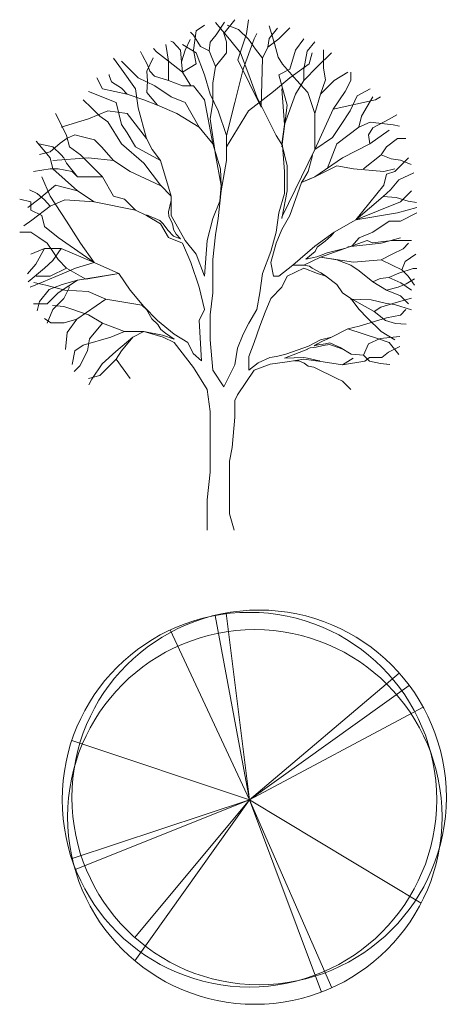
# Model space of a CAD drawing. Units: inches. Extents: x 129839 to 130578, y 56022 to 56434.
# Drawn here: x 130027 to 130058, y 56269 to 56340 of the extents above; entities that cross this region are included whole.
import ezdxf

# ---------------------------------------------------------------- set-up
doc = ezdxf.new("R2010")
doc.units = ezdxf.units.IN
doc.header["$MEASUREMENT"] = 0
doc.layers.add('19-JARDINERIA', color=80, linetype='Continuous', lineweight=0)

# ---------------------------------------------------------------- blocks, each defined once
blk = doc.blocks.new('A$C17CF1B60')
at = {"layer": '19-JARDINERIA'}
for p, q in [((1.3418, 3.7931), (1.4043, 3.8351)), ((1.5936, 3.7296), (1.4883, 3.8561)), ((1.4941, 3.7614), (1.5551, 3.8571)), ((1.5507, 3.7726), (1.6346, 3.8771)), ((1.6639, 3.8034), (1.5775, 3.8351)), ((1.7225, 3.7692), (1.7391, 3.8771)), ((1.9374, 3.6954), (1.8949, 3.8302)), ((1.8949, 3.733), (1.9594, 3.8136)), ((1.9701, 3.7306), (2.0536, 3.8141)), ((1.3208, 3.7599), (1.2988, 3.7814)), ((1.3208, 3.6466), (1.3418, 3.7931)), ((1.3745, 3.6744), (1.3208, 3.7599)), ((1.4463, 3.7072), (1.4941, 3.7614)), ((1.5717, 3.7096), (1.5507, 3.7726)), ((1.6586, 3.5724), (1.7225, 3.7692)), ((1.7391, 3.7282), (1.6639, 3.8034)), ((1.7816, 3.7306), (1.8026, 3.7726)), ((1.1318, 3.5631), (1.1108, 3.6886)), ((1.1675, 3.7072), (1.1475, 3.714)), ((1.2222, 3.6461), (1.1675, 3.7072)), ((1.3418, 3.6261), (1.2363, 3.6886)), ((1.2563, 3.6461), (1.2964, 3.7272)), ((1.439, 3.6417), (1.3745, 3.6744)), ((1.439, 3.6417), (1.4463, 3.7072)), ((1.5717, 3.6261), (1.5717, 3.7096)), ((1.6771, 3.6251), (1.5936, 3.7296)), ((1.6971, 3.5006), (1.7816, 3.7306)), ((1.7928, 3.6525), (1.7391, 3.7282)), ((1.8446, 3.5841), (1.8866, 3.6676)), ((1.8866, 3.6676), (1.8949, 3.733)), ((1.8866, 3.6676), (1.9701, 3.7306)), ((1.9642, 3.5934), (1.9374, 3.6954)), ((2.0956, 3.6466), (2.1586, 3.7306)), ((2.1849, 3.6378), (2.243, 3.7096)), ((0.9341, 3.6041), (0.918, 3.6368)), ((0.9717, 3.5348), (0.9341, 3.6041)), ((1.0386, 3.632), (1.0176, 3.6593)), ((1.1318, 3.5631), (1.0386, 3.632)), ((1.2285, 3.5573), (1.2222, 3.6461)), ((1.2285, 3.5573), (1.2563, 3.6461)), ((1.3418, 3.5421), (1.3208, 3.6466)), ((1.4043, 3.4576), (1.3418, 3.6261)), ((1.4883, 3.5211), (1.439, 3.6417)), ((1.4883, 3.5211), (1.5717, 3.6261)), ((1.7401, 3.4576), (1.6771, 3.6251)), ((1.8446, 3.5841), (1.7928, 3.6525)), ((1.9969, 3.5397), (1.9642, 3.5934)), ((2.0536, 3.5006), (2.0956, 3.6466)), ((2.1586, 3.5006), (2.1849, 3.6378)), ((2.2001, 3.5421), (2.222, 3.6261)), ((2.264, 3.5211), (2.3685, 3.6261)), ((2.308, 3.5079), (2.308, 3.6476)), ((0.7749, 3.5006), (0.7124, 3.5841)), ((0.7749, 3.5631), (0.7749, 3.5631)), ((0.9014, 3.4367), (0.7749, 3.5631)), ((0.9658, 3.486), (1.0146, 3.588)), ((0.9878, 3.486), (0.9717, 3.5348)), ((1.1318, 3.5631), (1.2363, 3.4796)), ((1.1318, 3.4157), (1.1318, 3.5631)), ((1.2363, 3.4796), (1.2285, 3.5573)), ((1.2363, 3.4796), (1.3418, 3.5421)), ((1.4673, 3.3951), (1.4883, 3.5211)), ((1.8344, 3.2125), (1.6586, 3.5724)), ((1.8344, 3.2125), (1.8446, 3.5841)), ((2.1039, 3.4166), (1.9969, 3.5397)), ((2.0536, 3.4367), (2.2001, 3.5421)), ((2.1586, 3.4157), (2.264, 3.5211)), ((0.6812, 3.4542), (0.6812, 3.4596)), ((0.6982, 3.4059), (0.6812, 3.4542)), ((0.8804, 3.3532), (0.7749, 3.5006)), ((0.9717, 3.4108), (0.9658, 3.486)), ((1.0254, 3.4484), (0.9878, 3.486)), ((1.1318, 3.4157), (1.0254, 3.4484)), ((1.2998, 3.3742), (1.2363, 3.4796)), ((1.4463, 3.3112), (1.4043, 3.4576)), ((1.6346, 3.2487), (1.6971, 3.5006)), ((1.8026, 3.2902), (1.7401, 3.4576)), ((1.9701, 3.4576), (2.0536, 3.5006)), ((2.0331, 3.2277), (1.9701, 3.4576)), ((2.1586, 3.4157), (2.1586, 3.5006)), ((2.3241, 3.4215), (2.308, 3.5079)), ((2.3895, 3.4157), (2.494, 3.4796)), ((2.515, 3.4157), (2.515, 3.4796)), ((0.6284, 3.3532), (0.5869, 3.4367)), ((0.7725, 3.3571), (0.6982, 3.4059)), ((1.0269, 3.3742), (0.9014, 3.4367)), ((0.9658, 3.3253), (0.9717, 3.4108)), ((1.1523, 3.2902), (1.0269, 3.3742)), ((1.2363, 3.3742), (1.1318, 3.4157)), ((1.3208, 3.3742), (1.2363, 3.3742)), ((1.4043, 3.2692), (1.3208, 3.3742)), ((1.4673, 3.2487), (1.4673, 3.3951)), ((1.9281, 3.3322), (2.0536, 3.4367)), ((2.0956, 3.3112), (2.1586, 3.4157)), ((2.1903, 3.3253), (2.1039, 3.4166)), ((2.3241, 3.4215), (2.2845, 3.3112)), ((2.2845, 3.3112), (2.3895, 3.4157)), ((2.473, 3.3322), (2.515, 3.4157)), ((0.7334, 3.2487), (0.5239, 3.3322)), ((0.8179, 3.3112), (0.6284, 3.3532)), ((0.8179, 3.3112), (0.7725, 3.3571)), ((0.9434, 3.2692), (0.8179, 3.3112)), ((0.9014, 3.2067), (0.8804, 3.3532)), ((1.0479, 3.2277), (0.9658, 3.3253)), ((1.2573, 3.2487), (1.1523, 3.2902)), ((1.5093, 3.1857), (1.4463, 3.3112)), ((1.7391, 3.1857), (1.9281, 3.3322)), ((1.8656, 3.1637), (1.8026, 3.2902)), ((2.0121, 3.0812), (1.9911, 3.3532)), ((2.0121, 3.0812), (2.0956, 3.3112)), ((2.243, 3.1647), (2.1903, 3.3253)), ((2.243, 3.1647), (2.2845, 3.3112)), ((2.2845, 3.3112), (2.2845, 3.3112)), ((2.3827, 3.1984), (2.473, 3.3322)), ((2.5116, 3.1857), (2.5653, 3.2985)), ((2.5653, 3.2985), (2.662, 3.3522)), ((2.5985, 3.1437), (2.6825, 3.2902)), ((2.704, 3.2692), (2.7426, 3.2911)), ((0.5449, 3.2067), (0.4819, 3.2692)), ((0.7749, 3.0812), (0.7334, 3.2487)), ((1.0479, 3.2277), (0.9434, 3.2692)), ((1.1943, 3.1647), (1.0479, 3.2277)), ((1.3628, 3.0602), (1.2573, 3.2487)), ((1.4673, 2.9337), (1.4043, 3.2692)), ((1.4463, 3.1232), (1.4673, 3.2487)), ((1.5717, 2.9972), (1.6346, 3.2487)), ((1.9911, 2.9127), (2.0331, 3.2277)), ((2.3827, 3.1984), (2.704, 3.2692)), ((0.3149, 3.0812), (0.272, 3.1647)), ((0.6704, 3.1857), (0.5239, 3.1232)), ((0.6079, 3.1437), (0.5449, 3.2067)), ((0.5449, 3.2067), (0.5449, 3.2067)), ((0.6704, 3.1022), (0.6079, 3.1437)), ((0.8179, 3.1647), (0.6704, 3.1857)), ((0.9644, 2.9757), (0.8179, 3.1647)), ((0.9644, 2.9757), (0.9014, 3.2067)), ((1.3628, 3.0602), (1.1943, 3.1647)), ((1.5717, 2.9972), (1.5093, 3.1857)), ((1.5717, 2.9127), (1.7391, 3.1857)), ((1.9491, 2.9967), (1.8656, 3.1637)), ((2.243, 2.8917), (2.3827, 3.1984)), ((2.243, 2.8917), (2.243, 3.1647)), ((2.4369, 3.0729), (2.5116, 3.1857)), ((2.5775, 3.0602), (2.5985, 3.1437)), ((2.807, 3.1212), (2.8666, 3.1539)), ((0.5239, 3.1232), (0.3149, 3.0602)), ((0.3564, 2.9972), (0.3149, 3.0812)), ((0.7749, 2.9337), (0.6704, 3.1022)), ((0.8179, 3.0182), (0.7749, 3.0812)), ((1.4883, 2.8502), (1.4463, 3.1232)), ((1.9911, 2.9337), (2.0121, 3.0812)), ((2.3778, 2.9816), (2.4369, 3.0729)), ((2.5775, 3.0602), (2.662, 3.0997)), ((2.662, 3.0997), (2.8387, 3.0787)), ((2.684, 3.0568), (2.807, 3.1212)), ((2.8387, 3.0787), (2.8871, 3.0675)), ((0.3774, 2.9127), (0.3564, 2.9972)), ((0.4185, 3.0031), (0.3599, 2.9767)), ((0.478, 2.9874), (0.4185, 3.0031)), ((0.8804, 2.9127), (0.8179, 3.0182)), ((1.4673, 2.9337), (1.3628, 3.0602)), ((1.5717, 2.8082), (1.5717, 2.9972)), ((1.996, 2.9205), (1.9491, 2.9967)), ((2.4105, 2.9337), (2.5775, 3.0602)), ((2.6512, 3.0031), (2.684, 3.0568)), ((2.6615, 2.9337), (2.6512, 3.0031)), ((2.6615, 2.9337), (2.8085, 3.0392)), ((0.2305, 2.8292), (0.1255, 2.9547)), ((0.251, 2.9127), (0.1465, 2.9337)), ((0.3066, 2.9386), (0.231, 2.8742)), ((0.3599, 2.9767), (0.3066, 2.9386)), ((0.5693, 2.9655), (0.478, 2.9874)), ((0.6226, 2.9122), (0.5693, 2.9655)), ((0.9434, 2.7872), (0.7749, 2.9337)), ((1.0059, 2.8917), (0.9644, 2.9757)), ((1.5269, 2.7448), (1.4673, 2.9337)), ((2.0331, 2.7662), (1.9911, 2.9337)), ((2.0121, 2.7238), (1.996, 2.9205)), ((2.243, 2.8917), (2.3778, 2.9816)), ((2.3373, 2.7438), (2.4105, 2.9337)), ((2.452, 2.8292), (2.6615, 2.9337)), ((2.788, 2.9127), (2.8715, 2.9757)), ((2.8715, 2.9757), (2.934, 2.9757)), ((0.231, 2.8742), (0.1509, 2.8527)), ((0.3149, 2.8502), (0.251, 2.9127)), ((0.3359, 2.8292), (0.3149, 2.8502)), ((0.4614, 2.8502), (0.3774, 2.9127)), ((0.5449, 2.7662), (0.4614, 2.8502)), ((0.7124, 2.8082), (0.6226, 2.9122)), ((1.0688, 2.8082), (0.8804, 2.9127)), ((1.0688, 2.8082), (1.0059, 2.8917)), ((1.5317, 2.6168), (1.4883, 2.8502)), ((1.9926, 2.3781), (2.243, 2.8917)), ((2.2245, 2.8449), (2.1908, 2.7247)), ((2.6122, 2.7438), (2.746, 2.8502)), ((2.746, 2.8502), (2.788, 2.9127)), ((2.746, 2.8502), (2.8231, 2.8209)), ((0.251, 2.7452), (0.2305, 2.8292)), ((0.5239, 2.8292), (0.251, 2.8082)), ((0.3564, 2.7872), (0.3359, 2.8292)), ((0.4404, 2.6827), (0.3564, 2.7872)), ((0.7124, 2.8082), (0.5239, 2.8292)), ((0.8389, 2.7247), (0.7124, 2.8082)), ((1.0688, 2.6198), (0.9434, 2.7872)), ((1.1523, 2.5363), (1.0688, 2.8082)), ((1.5298, 2.5783), (1.5717, 2.8082)), ((2.243, 2.6827), (2.452, 2.8292)), ((2.8231, 2.8209), (2.8929, 2.8097)), ((2.8505, 2.7238), (2.955, 2.8292)), ((2.8929, 2.8097), (2.9735, 2.778)), ((0.2305, 2.7452), (0.1045, 2.7247)), ((0.293, 2.7452), (0.2305, 2.7452)), ((0.4404, 2.5783), (0.251, 2.7452)), ((0.3984, 2.7247), (0.293, 2.7452)), ((0.4404, 2.6827), (0.3984, 2.7247)), ((0.6284, 2.6827), (0.5449, 2.7662)), ((1.0674, 2.6183), (0.8389, 2.7247)), ((1.5317, 2.6168), (1.5269, 2.7448)), ((2.0121, 2.5563), (2.0121, 2.7238)), ((2.0331, 2.5783), (2.0331, 2.7662)), ((2.1908, 2.7247), (2.1576, 2.6637)), ((2.243, 2.6827), (2.4105, 2.7662)), ((2.4105, 2.7662), (2.536, 2.7452)), ((2.536, 2.7452), (2.767, 2.7247)), ((2.767, 2.7247), (2.8505, 2.7452)), ((2.767, 2.6193), (2.788, 2.7028)), ((2.788, 2.7028), (2.8505, 2.7238)), ((2.8822, 2.6603), (2.9945, 2.7135)), ((0.272, 2.6198), (0.1465, 2.5153)), ((0.2305, 2.5363), (0.1675, 2.6827)), ((0.4404, 2.5783), (0.272, 2.6198)), ((0.6284, 2.6827), (0.4404, 2.6827)), ((0.7124, 2.5363), (0.6284, 2.6827)), ((1.1523, 2.5363), (1.0688, 2.6198)), ((2.0536, 2.3888), (2.1415, 2.6417)), ((2.1415, 2.6417), (2.243, 2.6827)), ((2.1415, 2.6417), (2.1908, 2.6637)), ((2.1576, 2.6637), (2.1415, 2.6417)), ((2.1908, 2.6637), (2.243, 2.6827)), ((2.5541, 2.3561), (2.767, 2.6193)), ((2.8177, 2.5846), (2.8822, 2.6603)), ((0.1338, 2.5582), (0.0752, 2.5846)), ((0.1875, 2.5094), (0.1338, 2.5582)), ((0.5659, 2.4938), (0.4404, 2.5783)), ((1.5093, 2.3678), (1.5298, 2.5783)), ((1.521, 2.4987), (1.5317, 2.6168)), ((1.9701, 2.4098), (2.0121, 2.5563)), ((1.9911, 2.3678), (2.0331, 2.5783)), ((2.7616, 2.5348), (2.8177, 2.5846)), ((2.8925, 2.4938), (2.976, 2.5773)), ((0.084, 2.4938), (0, 2.5153)), ((0.1465, 2.5153), (0.063, 2.4518)), ((0.084, 2.4308), (0.084, 2.4938)), ((0.231, 2.4611), (0.1875, 2.5094)), ((0.3564, 2.3473), (0.2305, 2.5363)), ((0.3433, 2.5094), (0.231, 2.4611)), ((0.5659, 2.4938), (0.3433, 2.5094)), ((0.8804, 2.4308), (0.5659, 2.4938)), ((0.7969, 2.5153), (0.7124, 2.5363)), ((0.8804, 2.4308), (0.7969, 2.5153)), ((1.1299, 2.4191), (1.1509, 2.5035)), ((1.1523, 2.3888), (1.1523, 2.5363)), ((1.4673, 2.3678), (1.521, 2.4987)), ((2.7616, 2.5348), (2.5541, 2.3561)), ((2.5541, 2.3561), (2.8925, 2.4938)), ((2.7616, 2.5348), (2.8607, 2.5255)), ((2.8607, 2.5255), (2.9515, 2.4987)), ((2.9515, 2.4987), (3.016, 2.4879)), ((0.1675, 2.3888), (0.084, 2.4308)), ((0.231, 2.4611), (0.0913, 2.3536)), ((0.9644, 2.3888), (0.8804, 2.4308)), ((0.9624, 2.3942), (1.064, 2.3532)), ((1.1343, 2.3829), (1.1299, 2.4191)), ((1.9491, 2.2628), (1.9701, 2.4098)), ((2.5541, 2.3561), (2.8715, 2.4098)), ((2.8715, 2.4098), (3.0179, 2.4518)), ((2.8925, 2.3473), (3.0179, 2.4098)), ((0.0913, 2.3536), (0.0317, 2.3112)), ((0.1885, 2.3053), (0.1675, 2.3888)), ((0.4614, 2.1798), (0.3564, 2.3473)), ((1.0688, 2.3263), (0.9644, 2.3888)), ((1.064, 2.3532), (1.0898, 2.3263)), ((1.1318, 2.2218), (1.0688, 2.3263)), ((1.0898, 2.3263), (1.126, 2.2794)), ((1.1553, 2.3405), (1.1343, 2.3829)), ((1.2573, 2.2008), (1.1523, 2.3888)), ((1.1636, 2.317), (1.1553, 2.3405)), ((1.4253, 2.2008), (1.4673, 2.3678)), ((1.4883, 2.2423), (1.5093, 2.3678)), ((1.9911, 2.2843), (2.0536, 2.3888)), ((2.3895, 2.2628), (2.536, 2.3473)), ((2.536, 2.3473), (2.5541, 2.3561)), ((2.683, 2.2628), (2.8085, 2.3473)), ((2.8085, 2.3473), (2.8925, 2.3473)), ((0.084, 2.2637), (0, 2.2637)), ((0.1465, 2.2222), (0.084, 2.2637)), ((0.293, 2.2218), (0.1885, 2.3053)), ((1.126, 2.2794), (1.1699, 2.2326)), ((1.1699, 2.2833), (1.1636, 2.317)), ((1.1895, 2.2477), (1.1699, 2.2833)), ((1.2227, 2.2134), (1.1895, 2.248)), ((1.9071, 2.1167), (1.9491, 2.2632)), ((1.9491, 2.1798), (1.9911, 2.2843)), ((2.243, 2.1582), (2.3895, 2.2632)), ((2.3661, 2.2363), (2.39, 2.2632)), ((2.5785, 2.2212), (2.683, 2.2632)), ((0.2095, 2.1802), (0.1465, 2.2222)), ((0.251, 2.1172), (0.2095, 2.1802)), ((0.5659, 2.0337), (0.293, 2.2222)), ((0.5659, 2.0337), (0.4614, 2.1802)), ((1.2363, 2.1802), (1.1318, 2.2222)), ((1.1699, 2.2329), (1.2227, 2.2134)), ((1.2998, 2.0337), (1.2363, 2.1802)), ((1.3418, 2.0962), (1.2573, 2.2012)), ((1.4043, 1.9282), (1.4253, 2.2012)), ((1.4673, 2.0547), (1.4883, 2.2427)), ((1.9071, 2.0337), (1.9491, 2.1802)), ((2.2606, 2.1489), (2.3207, 2.1958)), ((2.2846, 2.0747), (2.6415, 2.2002)), ((2.3207, 2.1958), (2.3661, 2.2363)), ((2.493, 2.1509), (2.746, 2.1792)), ((2.5233, 2.1582), (2.5785, 2.2212)), ((2.6415, 2.2002), (2.6796, 2.1836)), ((2.6796, 2.1836), (2.8295, 2.2002)), ((2.746, 2.1792), (2.8925, 2.2212)), ((2.8295, 2.2002), (2.976, 2.2002)), ((2.9135, 2.1372), (2.955, 2.1792)), ((0.1885, 2.1382), (0.084, 2.0962)), ((0.1885, 2.1382), (0.1231, 2.021)), ((0.3149, 2.1382), (0.1885, 2.1382)), ((0.293, 2.0547), (0.251, 2.1172)), ((0.3149, 2.1382), (0.252, 2.0479)), ((0.5659, 2.0337), (0.3149, 2.1382)), ((1.4043, 1.9282), (1.3418, 2.0962)), ((1.8446, 1.9492), (1.9071, 2.1167)), ((2.0756, 2.0117), (2.243, 2.1582)), ((2.1732, 2.0596), (2.2445, 2.1172)), ((2.2445, 2.1172), (2.2606, 2.1489)), ((2.2782, 2.084), (2.3368, 2.1064)), ((2.3368, 2.1064), (2.4779, 2.1426)), ((2.493, 2.1509), (2.493, 2.1509)), ((2.746, 2.0537), (2.8295, 2.0957)), ((2.8295, 2.0957), (2.9135, 2.1372)), ((2.9281, 2.041), (3.0101, 2.0957)), ((0.1231, 2.021), (0.0596, 1.9468)), ((0.252, 2.0479), (0.1875, 1.9893)), ((0.3565, 1.9907), (0.293, 2.0547)), ((0.5659, 2.0337), (0.4243, 1.9893)), ((0.7544, 1.9492), (0.5659, 2.0337)), ((1.3628, 1.8447), (1.2998, 2.0337)), ((1.4673, 1.8027), (1.4673, 2.0547)), ((1.9281, 1.9282), (1.9071, 2.0337)), ((2.1591, 2.0117), (2.2846, 2.0747)), ((2.1732, 2.0596), (2.2582, 2.0771)), ((2.2582, 2.0771), (2.2782, 2.084)), ((2.2846, 2.0747), (2.5375, 2.0361)), ((2.2846, 2.0747), (2.4105, 2.0537)), ((2.4105, 2.0537), (2.515, 2.0117)), ((2.5375, 2.0361), (2.746, 2.0537)), ((2.8295, 2.0117), (2.746, 2.0537)), ((2.9032, 1.9785), (2.9281, 2.041)), ((0.1875, 1.9893), (0.0645, 1.8872)), ((0.3223, 1.9468), (0.1777, 1.8872)), ((0.3565, 1.9907), (0.2305, 1.9282)), ((0.4243, 1.9893), (0.3223, 1.9468)), ((0.4614, 1.9282), (0.3565, 1.9907)), ((0.7544, 1.9492), (0.4404, 1.8979)), ((0.7544, 1.9492), (0.5029, 1.9072)), ((0.8389, 1.8237), (0.7544, 1.9492)), ((1.8236, 1.8018), (1.8446, 1.9492)), ((1.9701, 1.9282), (2.0756, 2.0117)), ((2.0331, 1.9282), (2.1591, 1.9907)), ((2.0756, 2.0117), (2.1591, 2.0117)), ((2.1591, 2.0117), (2.202, 2.0059)), ((2.1591, 1.9907), (2.264, 1.9492)), ((2.202, 2.0059), (2.223, 1.9902)), ((2.223, 1.9902), (2.2875, 1.9541)), ((2.264, 1.9492), (2.3265, 1.9282)), ((2.2875, 1.9541), (2.3324, 1.9272)), ((2.515, 2.0117), (2.5785, 1.9702)), ((2.5785, 1.9702), (2.683, 1.8862)), ((2.806, 1.9189), (2.8807, 1.9531)), ((2.8295, 2.0117), (2.9032, 1.9785)), ((2.8807, 1.9531), (2.9896, 1.9868)), ((2.9032, 1.9785), (2.9515, 1.9297)), ((2.9896, 1.9868), (3.017, 1.9868)), ((0.1777, 1.8872), (0.0806, 1.8447)), ((0.1982, 1.8604), (0.1074, 1.8823)), ((0.1465, 1.9282), (0.1255, 1.9282)), ((0.2305, 1.9282), (0.1465, 1.9282)), ((0.4404, 1.8979), (0.3223, 1.8652)), ((0.4404, 1.8979), (0.374, 1.8555)), ((0.5029, 1.9072), (0.4614, 1.9282)), ((1.9281, 1.9282), (1.9701, 1.9282)), ((1.9911, 1.8447), (2.0331, 1.9282)), ((2.3265, 1.9282), (2.4105, 1.8652)), ((2.683, 1.8862), (2.7382, 1.9121)), ((2.683, 1.8862), (2.788, 1.8237)), ((2.7382, 1.9121), (2.806, 1.9189)), ((2.806, 1.9189), (2.8949, 1.8779)), ((2.8763, 1.8447), (2.9359, 1.8711)), ((2.8949, 1.8779), (2.976, 1.8237)), ((2.9359, 1.8711), (3.0004, 1.9087)), ((2.9515, 1.9297), (3.0004, 1.8604)), ((0.2251, 1.8286), (0.1509, 1.7373)), ((0.3433, 1.8228), (0.1982, 1.8604)), ((0.293, 1.8027), (0.2095, 1.7188)), ((0.3223, 1.8652), (0.2251, 1.8286)), ((0.374, 1.8555), (0.293, 1.8027)), ((0.3765, 1.8413), (0.3359, 1.7607)), ((0.5205, 1.812), (0.3433, 1.8228)), ((0.374, 1.8555), (0.3765, 1.8413)), ((0.6548, 1.7534), (0.5205, 1.812)), ((0.9434, 1.6982), (0.8389, 1.8237)), ((1.4043, 1.6772), (1.3628, 1.8447)), ((1.4463, 1.6353), (1.4673, 1.8027)), ((1.8026, 1.6763), (1.8236, 1.8018)), ((1.9071, 1.7598), (1.9911, 1.8447)), ((2.4105, 1.8652), (2.452, 1.8018)), ((2.452, 1.8018), (2.515, 1.7598)), ((2.788, 1.8237), (2.8763, 1.8447)), ((2.788, 1.8237), (2.8925, 1.7808)), ((0.1509, 1.7373), (0.1338, 1.667)), ((0.3359, 1.7607), (0.251, 1.6772)), ((0.6548, 1.7534), (0.4346, 1.6025)), ((0.9282, 1.71), (0.6548, 1.7534)), ((1.8656, 1.6553), (1.9071, 1.7598)), ((2.514, 1.7559), (2.6708, 1.749)), ((2.515, 1.7598), (2.6244, 1.6997)), ((2.515, 1.7598), (2.5785, 1.6763)), ((2.6708, 1.749), (2.786, 1.7217)), ((2.745, 1.6948), (2.8607, 1.729)), ((2.786, 1.7217), (2.8471, 1.7148)), ((2.8607, 1.729), (2.976, 1.7627)), ((2.8925, 1.7808), (2.955, 1.7183)), ((0.2095, 1.7188), (0.1045, 1.7188)), ((0.251, 1.6772), (0.2095, 1.5723)), ((0.3359, 1.6982), (0.2505, 1.7065)), ((0.5239, 1.6353), (0.3359, 1.6982)), ((0.9624, 1.6753), (0.9282, 1.71)), ((1.0479, 1.5933), (0.9434, 1.6982)), ((1.0034, 1.605), (0.9624, 1.6753)), ((1.3628, 1.5933), (1.4043, 1.6772)), ((1.7401, 1.5718), (1.8026, 1.6763)), ((1.8236, 1.5508), (1.8656, 1.6553)), ((2.5785, 1.6763), (2.6415, 1.6133)), ((2.6244, 1.6997), (2.6942, 1.6621)), ((2.6942, 1.6621), (2.745, 1.6948)), ((2.6942, 1.6621), (2.7802, 1.5918)), ((2.8471, 1.7148), (2.976, 1.6748)), ((2.8925, 1.6343), (2.934, 1.6763)), ((0.2363, 1.5757), (0.1875, 1.6084)), ((0.3384, 1.5757), (0.2363, 1.5757)), ((0.4346, 1.6025), (0.3384, 1.5757)), ((0.4346, 1.6025), (0.3599, 1.5005)), ((0.6284, 1.5723), (0.5239, 1.6353)), ((0.6284, 1.5723), (0.5317, 1.4526)), ((0.7969, 1.5088), (0.6284, 1.5723)), ((1.0488, 1.5615), (1.0034, 1.605)), ((1.1733, 1.4878), (1.0479, 1.5933)), ((1.3804, 1.2856), (1.3628, 1.5933)), ((1.4463, 1.4463), (1.4463, 1.6353)), ((1.6981, 1.4878), (1.7401, 1.5718)), ((2.5785, 1.5508), (2.788, 1.6133)), ((2.6415, 1.6133), (2.746, 1.5088)), ((2.7802, 1.5918), (2.8554, 1.5708)), ((2.788, 1.6133), (2.8925, 1.6343)), ((2.8554, 1.5708), (2.9359, 1.5649)), ((0.3599, 1.5005), (0.3491, 1.3716)), ((0.7969, 1.5088), (0.6914, 1.4673)), ((0.9434, 1.5088), (0.7969, 1.5088)), ((0.9434, 1.5088), (0.8594, 1.4673)), ((0.9434, 1.5088), (1.0855, 1.4819)), ((1.0899, 1.4673), (0.9434, 1.5088)), ((0.9434, 1.5088), (0.9434, 1.5088)), ((1.0713, 1.5254), (1.0488, 1.5615)), ((1.1084, 1.4961), (1.0713, 1.5254)), ((1.1733, 1.4502), (1.1084, 1.4961)), ((1.7816, 1.4253), (1.8236, 1.5508)), ((2.3685, 1.4673), (2.494, 1.5298)), ((2.494, 1.5298), (2.5785, 1.5508)), ((2.494, 1.5298), (2.7264, 1.4526)), ((2.746, 1.5088), (2.8505, 1.4463)), ((0.6914, 1.4673), (0.4819, 1.4043)), ((0.5317, 1.4526), (0.5156, 1.3618)), ((0.8594, 1.4673), (0.73, 1.356)), ((0.8594, 1.4673), (0.7749, 1.3623)), ((1.0855, 1.4819), (1.1733, 1.4502)), ((1.1733, 1.4253), (1.0899, 1.4673)), ((1.2788, 1.4253), (1.1733, 1.4878)), ((1.3208, 1.2368), (1.1733, 1.4253)), ((1.3189, 1.3433), (1.2788, 1.4253)), ((1.4673, 1.2158), (1.4463, 1.4463)), ((1.4463, 1.4463), (1.4463, 1.4463)), ((1.4463, 1.4463), (1.4463, 1.4463)), ((1.6561, 1.3833), (1.6981, 1.4878)), ((1.7401, 1.3198), (1.7816, 1.4253)), ((2.1942, 1.3975), (2.2846, 1.4463)), ((2.2948, 1.4336), (2.2621, 1.415)), ((2.3685, 1.4673), (2.2846, 1.4463)), ((2.2846, 1.4463), (2.3685, 1.4673)), ((2.3685, 1.4673), (2.2948, 1.4336)), ((2.3226, 1.415), (2.3558, 1.4219)), ((2.3558, 1.4219), (2.434, 1.3877)), ((2.6498, 1.416), (2.7382, 1.457)), ((2.7264, 1.4526), (2.807, 1.4263)), ((2.7382, 1.457), (2.8881, 1.4702)), ((2.807, 1.4263), (2.8822, 1.335)), ((0.4194, 1.3623), (0.3984, 1.2578)), ((0.4819, 1.4043), (0.4194, 1.3623)), ((0.5156, 1.3618), (0.4561, 1.2485)), ((0.73, 1.356), (0.6279, 1.2646)), ((0.7749, 1.3623), (0.7334, 1.2998)), ((1.6351, 1.2568), (1.6561, 1.3833)), ((2.0121, 1.3057), (2.1884, 1.375)), ((2.1156, 1.3706), (2.0214, 1.3364)), ((2.1942, 1.3975), (2.1156, 1.3706)), ((2.2084, 1.3853), (2.1859, 1.3774)), ((2.2523, 1.3892), (2.2084, 1.3853)), ((2.2621, 1.415), (2.2387, 1.3994)), ((2.2387, 1.3994), (2.2806, 1.4116)), ((2.3051, 1.4033), (2.2523, 1.3892)), ((2.2806, 1.4116), (2.3065, 1.4136)), ((2.3051, 1.4033), (2.3544, 1.4116)), ((2.3051, 1.4033), (2.3051, 1.4033)), ((2.3065, 1.4136), (2.3226, 1.415)), ((2.3544, 1.4116), (2.4345, 1.3833)), ((2.434, 1.3877), (2.5199, 1.3364)), ((2.4345, 1.3833), (2.4574, 1.3735)), ((2.6127, 1.3291), (2.6498, 1.416)), ((2.7518, 1.3105), (2.8026, 1.353)), ((2.8026, 1.353), (2.889, 1.396)), ((0.7334, 1.2998), (0.6079, 1.1743)), ((0.7334, 1.2998), (0.8389, 1.1533)), ((1.3189, 1.3433), (1.3804, 1.2856)), ((1.7401, 1.2153), (1.7401, 1.3198)), ((1.9008, 1.3105), (1.8119, 1.271)), ((1.9525, 1.3188), (1.9008, 1.3105)), ((1.9042, 1.2612), (2.0331, 1.2778)), ((2.0214, 1.3364), (1.9525, 1.3188)), ((2.0121, 1.3057), (2.1586, 1.3115)), ((2.0121, 1.3057), (2.0121, 1.3057)), ((2.0331, 1.2778), (2.1591, 1.2988)), ((2.1215, 1.2856), (2.0888, 1.2871)), ((2.161, 1.2695), (2.1215, 1.2856)), ((2.1586, 1.3115), (2.1859, 1.3071)), ((2.1591, 1.2988), (2.3055, 1.2778)), ((2.1859, 1.3071), (2.2523, 1.2915)), ((2.2523, 1.2915), (2.2806, 1.2856)), ((2.3055, 1.2778), (2.452, 1.2568)), ((2.452, 1.2568), (2.535, 1.3062)), ((2.452, 1.2568), (2.6229, 1.2847)), ((2.5199, 1.3364), (2.6127, 1.3291)), ((2.6127, 1.3291), (2.6571, 1.2847)), ((2.6229, 1.2847), (2.6571, 1.3105)), ((2.6571, 1.3105), (2.7518, 1.3105)), ((2.6571, 1.2847), (2.7426, 1.2671)), ((0.4561, 1.2485), (0.4136, 1.2061)), ((0.6279, 1.2646), (0.5474, 1.1465)), ((1.4253, 1.0693), (1.3208, 1.2368)), ((1.5507, 1.0894), (1.4673, 1.2158)), ((1.5507, 1.0894), (1.6351, 1.2568)), ((1.6561, 1.0269), (1.7816, 1.2153)), ((1.8119, 1.271), (1.7401, 1.2153)), ((1.7816, 1.2153), (1.9042, 1.2612)), ((2.1918, 1.2461), (2.161, 1.2695)), ((2.2347, 1.2393), (2.1918, 1.2461)), ((2.2797, 1.2153), (2.2347, 1.2393)), ((2.2797, 1.2153), (2.2797, 1.2153)), ((2.3685, 1.1733), (2.2797, 1.2153)), ((2.7426, 1.2671), (2.8119, 1.2588)), ((2.788, 1.2568), (2.788, 1.2568)), ((2.788, 1.2568), (2.788, 1.2568)), ((2.788, 1.2568), (2.788, 1.2568)), ((2.788, 1.2568), (2.788, 1.2568)), ((2.788, 1.2568), (2.788, 1.2568)), ((2.788, 1.2568), (2.788, 1.2568)), ((2.788, 1.2568), (2.788, 1.2568)), ((2.788, 1.2568), (2.788, 1.2568)), ((0.6079, 1.1743), (0.5239, 1.1533)), ((0.5474, 1.1465), (0.5259, 1.104)), ((2.3685, 1.1733), (2.4105, 1.1523)), ((2.4105, 1.1523), (2.452, 1.1313)), ((2.452, 1.1313), (2.515, 1.0688)), ((1.4463, 0.9014), (1.4253, 1.0693)), ((1.6351, 0.9849), (1.6561, 1.0269)), ((1.6351, 0.8594), (1.6351, 0.9849)), ((1.4463, 0.6294), (1.4463, 0.9014)), ((1.6146, 0.6284), (1.6351, 0.8594)), ((1.4463, 0.4399), (1.4463, 0.6294)), ((1.5936, 0.5239), (1.6146, 0.6284)), ((1.5936, 0.293), (1.5936, 0.5239)), ((1.4253, 0.231), (1.4463, 0.4399)), ((1.4253, 0), (1.4253, 0.231)), ((1.5936, 0.1255), (1.5936, 0.293)), ((1.5936, 0.1255), (1.6288, 0))]:
    blk.add_line(p, q, dxfattribs=at)
blk = doc.blocks.new('A$C61601BD1')
at = {"layer": '19-JARDINERIA'}
for p, q in [((2.134, 2.331), (1.742, 4.43)), ((2.134, 2.331), (1.868, 4.457)), ((2.134, 2.331), (1.231, 4.264)), ((2.134, 2.331), (3.84, 3.773)), ((2.134, 2.331), (3.956, 3.631)), ((2.134, 2.331), (4.113, 3.386)), ((2.134, 2.331), (0.109, 3.005)), ((0.115, 1.66), (2.134, 2.331)), ((2.134, 2.331), (0.147, 1.535)), ((2.134, 2.331), (0.827, 0.496)), ((2.134, 2.331), (0.828, 0.761)), ((2.134, 2.331), (2.955, 0.14)), ((2.134, 2.331), (3.071, 0.188)), ((2.134, 2.331), (4.09, 1.153))]:
    blk.add_line(p, q, dxfattribs=at)
for centre in [(2.244, 2.357), (2.134, 2.331), (2.195, 2.134)]:
    blk.add_circle(centre, 2.134, dxfattribs=at)

msp = doc.modelspace()

# ---------------------------------------------------------------- block references
at = {"layer": '19-JARDINERIA', "color": 5, "xscale": 9.600000000093132, "yscale": 9.599999999976717, "zscale": 9.600000000000364}
msp.add_blockref('A$C17CF1B60', (130027.077, 56303.134), dxfattribs=at)
at = {"layer": '19-JARDINERIA', "xscale": 6.400000000023283, "yscale": 6.399999999965075, "zscale": 6.400000000001}
msp.add_blockref('A$C61601BD1', (130030.181, 56268.57), dxfattribs=at)

doc.saveas('drawing.dxf')
